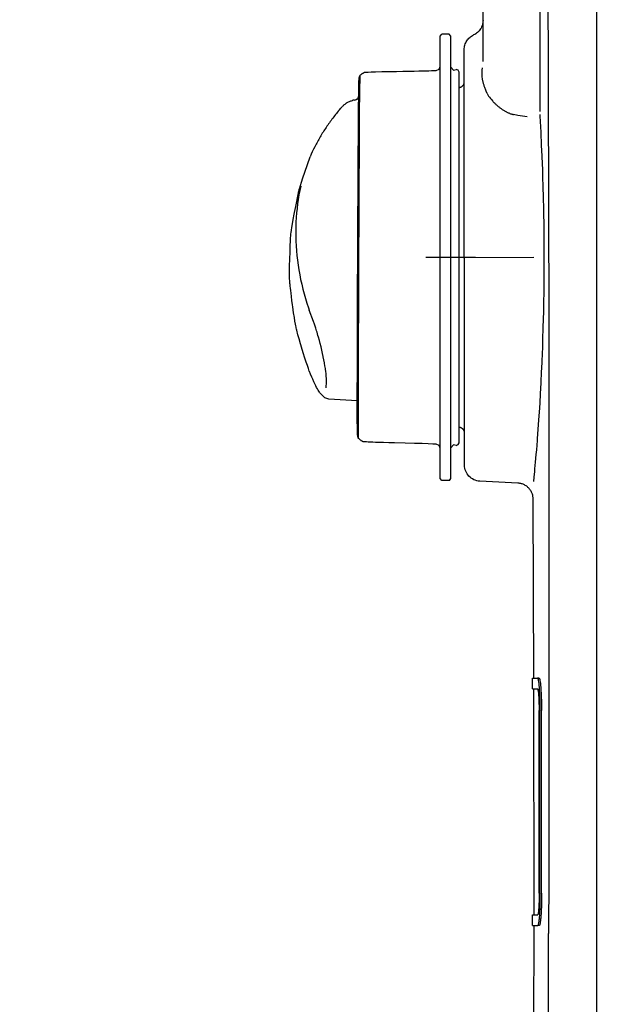
# Model space of a CAD drawing. Units: millimetres. Extents: x 0 to 11880, y 0 to 8400.
# Drawn here: x 1395 to 1503, y 6021 to 6205 of the extents above; entities that cross this region are included whole.
import ezdxf

# ---------------------------------------------------------------- set-up
doc = ezdxf.new("R2010")
doc.units = ezdxf.units.MM
doc.header["$LTSCALE"] = 20
doc.linetypes.add('gen4a', pattern=[16.25, 9.75, -1.5, 1, -1.5, 1, -1.5])
doc.layers.add('4A', color=3, linetype='gen4a')
doc.layers.add('AM_5', color=3, linetype='Continuous', lineweight=25)
doc.styles.get("Standard").update_dxf_attribs({"font": 'ISOCP.SHX'})
doc.dimstyles.new('AM_ISO$0', dxfattribs={"dimtxt": 3.5, "dimasz": 2.5, "dimexe": 1, "dimexo": 1, "dimgap": 1.5, "dimtad": 1, "dimdsep": 46, "dimtxsty": 'STANDARD', "dimcen": 0, "dimclrd": 256, "dimclre": 256, "dimclrt": 2, "dimadec": 0, "dimazin": 2, "dimtp": 0.1, "dimtm": 0.1, "dimtfac": 0.71, "dimtdec": 3, "dimtmove": 0, "dimatfit": 3, "dimfxl": 1, "dimlwd": -1, "dimlwe": -1, "dimarcsym": 0})

# ---------------------------------------------------------------- blocks, each defined once
blk = doc.blocks.new('*D45')
at = {"layer": 'AM_5'}
for p, q in [((1629.08, 6520.85), (1185.89, 6520.85)), ((1205.89, 6470.85), (1205.89, 5271.35)), ((1175.89, 6195.08), (1045.89, 6195.08)), ((1045.89, 6195.08), (1045.89, 5974.03)), ((1175.89, 5974.03), (1175.89, 6195.08)), ((1045.89, 5974.03), (1175.89, 5974.03)), ((1749.08, 5221.35), (1185.89, 5221.35))]:
    blk.add_line(p, q, dxfattribs=at)
for points in [[(1197.56, 6470.85), (1214.23, 6470.85), (1205.89, 6520.85)], [(1197.56, 5271.35), (1214.23, 5271.35), (1205.89, 5221.35)]]:
    blk.add_solid(points, dxfattribs=at)
at = {"layer": 'DEFPOINTS', "color": 0}
for p in [(1649.08, 6520.85), (1205.89, 5221.35), (1769.08, 5221.35)]:
    blk.add_point(p, dxfattribs=at)
at = {"layer": 'AM_5', "color": 2, "insert": (1110.89, 6084.56), "char_height": 70, "attachment_point": 5, "rotation": 90}
blk.add_mtext('1300', dxfattribs=at)
blk = doc.blocks.new('*D46')
at = {"layer": 'AM_5'}
for p, q in [((1749.08, 6831.36), (1006.2, 6831.36)), ((1026.2, 6781.36), (1026.2, 5271.35)), ((1749.08, 5221.35), (1006.2, 5221.35))]:
    blk.add_line(p, q, dxfattribs=at)
for points in [[(1017.87, 6781.36), (1034.53, 6781.36), (1026.2, 6831.36)], [(1017.87, 5271.35), (1034.53, 5271.35), (1026.2, 5221.35)]]:
    blk.add_solid(points, dxfattribs=at)
at = {"layer": 'DEFPOINTS', "color": 0}
for p in [(1769.08, 6831.36), (1026.2, 5221.35), (1769.08, 5221.35)]:
    blk.add_point(p, dxfattribs=at)
at = {"layer": 'AM_5', "color": 2, "insert": (961.2, 6083.35), "char_height": 70, "attachment_point": 5, "rotation": 90}
blk.add_mtext('1610', dxfattribs=at)
blk = doc.blocks.new('*D47')
at = {"layer": 'AM_5'}
for p, q in [((2790.2, 7285.28), (826.35, 7285.28)), ((846.35, 5271.35), (846.35, 7235.28)), ((1749.08, 5221.35), (826.35, 5221.35))]:
    blk.add_line(p, q, dxfattribs=at)
for points in [[(838.02, 7235.28), (854.68, 7235.28), (846.35, 7285.28)], [(838.02, 5271.35), (854.68, 5271.35), (846.35, 5221.35)]]:
    blk.add_solid(points, dxfattribs=at)
at = {"layer": 'DEFPOINTS', "color": 0}
for p in [(846.35, 7285.28), (2810.2, 7285.28), (1769.08, 5221.35)]:
    blk.add_point(p, dxfattribs=at)
at = {"layer": 'AM_5', "color": 2, "insert": (781.34, 6186.66), "char_height": 70, "attachment_point": 5, "rotation": 90}
blk.add_mtext('2064', dxfattribs=at)
blk = doc.blocks.new('0154.81.17_links')
at = {"layer": '4A'}
for p, q in [((3047.3, 7407.83), (3047.32, 7442.99)), ((3057.95, 7417.11), (3057.96, 7438.01)), ((3036.77, 7234.93), (3036.76, 7429.13)), ((3063.92, 7421.82), (3064.22, 7422.18)), ((3063.92, 7345.36), (3063.92, 7421.82)), ((3064.22, 7422.18), (3065.62, 7422.18)), ((3065.92, 7421.82), (3065.62, 7422.18)), ((3065.92, 7345.36), (3065.92, 7421.82)), ((3061.39, 7342.03), (3061.45, 7419.34)), ((3058.11, 7415.52), (3058.07, 7415.95)), ((3063.42, 7415.53), (3063.92, 7416.09)), ((3065.92, 7415.55), (3065.92, 7416.22)), ((3066.14, 7415.71), (3065.92, 7416.22)), ((3058.06, 7413.98), (3058.09, 7414.21)), ((3058.09, 7414.21), (3058.11, 7414.44)), ((3058.13, 7415.23), (3058.11, 7415.52)), ((3058.11, 7414.44), (3058.12, 7414.5)), ((3058.12, 7414.5), (3058.13, 7414.73)), ((3058.13, 7415.04), (3058.13, 7415.23)), ((3058.13, 7414.96), (3058.13, 7415.04)), ((3058.13, 7414.73), (3058.13, 7414.96)), ((3062.42, 7415.15), (3062.56, 7415.51)), ((3062.42, 7351.11), (3062.42, 7415.15)), ((3062.56, 7415.51), (3062.92, 7415.65)), ((3063.42, 7415.53), (3062.92, 7415.65)), ((3066.66, 7415.47), (3066.14, 7415.71)), ((3066.83, 7415.46), (3066.66, 7415.47)), ((3067.16, 7415.44), (3066.83, 7415.46)), ((3067.53, 7415.43), (3067.16, 7415.44)), ((3068.01, 7415.41), (3067.53, 7415.43)), ((3068.53, 7415.4), (3068.01, 7415.41)), ((3069.18, 7415.38), (3068.53, 7415.4)), ((3069.9, 7415.36), (3069.18, 7415.38)), ((3070.77, 7415.34), (3069.9, 7415.36)), ((3071.72, 7415.32), (3070.77, 7415.34)), ((3072.85, 7415.3), (3071.72, 7415.32)), ((3074.07, 7415.29), (3072.85, 7415.3)), ((3075.18, 7415.27), (3074.07, 7415.29)), ((3076.79, 7415.24), (3075.18, 7415.27)), ((3077.95, 7415.21), (3076.79, 7415.24)), ((3078.76, 7415.19), (3077.95, 7415.21)), ((3079.3, 7415.16), (3078.76, 7415.19)), ((3079.64, 7415.15), (3079.3, 7415.16)), ((3079.83, 7415.13), (3079.64, 7415.15)), ((3079.94, 7415.12), (3079.83, 7415.13)), ((3079.98, 7415.11), (3079.94, 7415.12)), ((3080.05, 7415.08), (3079.98, 7415.11)), ((3080.1, 7415.06), (3080.05, 7415.08)), ((3080.14, 7415.04), (3080.1, 7415.06)), ((3080.2, 7415.01), (3080.14, 7415.04)), ((3080.25, 7414.98), (3080.2, 7415.01)), ((3080.31, 7414.95), (3080.25, 7414.98)), ((3080.37, 7414.91), (3080.31, 7414.95)), ((3080.43, 7414.87), (3080.37, 7414.91)), ((3080.5, 7414.82), (3080.43, 7414.87)), ((3080.57, 7414.76), (3080.5, 7414.82)), ((3080.64, 7414.7), (3080.57, 7414.76)), ((3080.72, 7414.64), (3080.64, 7414.7)), ((3080.81, 7414.56), (3080.72, 7414.64)), ((3080.9, 7414.27), (3080.81, 7414.56)), ((3080.81, 7414.56), (3080.81, 7414.56)), ((3080.83, 7413.62), (3080.81, 7414.56)), ((3080.96, 7414.06), (3080.9, 7414.27)), ((3057.63, 7412.26), (3057.68, 7412.41)), ((3057.68, 7412.41), (3057.73, 7412.56)), ((3057.73, 7412.56), (3057.77, 7412.71)), ((3057.77, 7412.71), (3057.82, 7412.86)), ((3057.82, 7412.86), (3057.85, 7412.97)), ((3057.85, 7412.97), (3057.88, 7413.09)), ((3057.88, 7413.09), (3057.91, 7413.21)), ((3057.91, 7413.21), (3057.94, 7413.34)), ((3057.94, 7413.34), (3057.97, 7413.46)), ((3057.97, 7413.46), (3058, 7413.59)), ((3058, 7413.59), (3058.02, 7413.71)), ((3058.02, 7413.71), (3058.04, 7413.84)), ((3058.04, 7413.84), (3058.06, 7413.96)), ((3058.06, 7413.96), (3058.06, 7413.98)), ((3061.44, 7413.28), (3061.44, 7413.3)), ((3061.45, 7413.23), (3061.44, 7413.28)), ((3061.45, 7413.19), (3061.45, 7413.23)), ((3061.46, 7413.14), (3061.45, 7413.19)), ((3061.46, 7413.1), (3061.46, 7413.14)), ((3061.47, 7413.05), (3061.46, 7413.1)), ((3061.49, 7413.01), (3061.47, 7413.05)), ((3061.5, 7412.97), (3061.49, 7413.01)), ((3061.52, 7412.93), (3061.5, 7412.97)), ((3061.53, 7412.89), (3061.52, 7412.93)), ((3061.55, 7412.85), (3061.53, 7412.89)), ((3061.57, 7412.81), (3061.55, 7412.85)), ((3061.6, 7412.77), (3061.57, 7412.81)), ((3061.62, 7412.73), (3061.6, 7412.77)), ((3061.65, 7412.69), (3061.62, 7412.73)), ((3061.68, 7412.66), (3061.65, 7412.69)), ((3061.71, 7412.63), (3061.68, 7412.66)), ((3061.74, 7412.59), (3061.71, 7412.63)), ((3061.77, 7412.56), (3061.74, 7412.59)), ((3061.8, 7412.53), (3061.77, 7412.56)), ((3061.84, 7412.51), (3061.8, 7412.53)), ((3061.87, 7412.48), (3061.84, 7412.51)), ((3061.91, 7412.45), (3061.87, 7412.48)), ((3061.95, 7412.43), (3061.91, 7412.45)), ((3061.99, 7412.41), (3061.95, 7412.43)), ((3062.03, 7412.39), (3061.99, 7412.41)), ((3062.07, 7412.37), (3062.03, 7412.39)), ((3062.11, 7412.36), (3062.07, 7412.37)), ((3062.16, 7412.34), (3062.11, 7412.36)), ((3062.2, 7412.33), (3062.16, 7412.34)), ((3062.24, 7412.32), (3062.2, 7412.33)), ((3062.29, 7412.31), (3062.24, 7412.32)), ((3062.33, 7412.31), (3062.29, 7412.31)), ((3062.38, 7412.3), (3062.33, 7412.31)), ((3062.42, 7412.3), (3062.38, 7412.3)), ((3080.85, 7412.32), (3080.83, 7413.62)), ((3080.9, 7406.63), (3080.85, 7412.32)), ((3081, 7413.91), (3080.96, 7414.06)), ((3081.01, 7413.82), (3081, 7413.91)), ((3081.02, 7413.76), (3081.01, 7413.82)), ((3081.03, 7413.51), (3081.02, 7413.76)), ((3081.04, 7413.12), (3081.03, 7413.51)), ((3081.05, 7412.51), (3081.04, 7413.12)), ((3081.06, 7411.58), (3081.05, 7412.51)), ((3056.75, 7410.47), (3056.58, 7410.25)), ((3056.91, 7410.7), (3056.75, 7410.47)), ((3057.06, 7410.93), (3056.91, 7410.7)), ((3057.21, 7411.16), (3057.06, 7410.93)), ((3057.21, 7411.17), (3057.39, 7411.62)), ((3057.21, 7411.16), (3057.21, 7411.16)), ((3057.39, 7411.62), (3057.52, 7411.95)), ((3057.52, 7411.95), (3057.57, 7412.1)), ((3057.57, 7412.1), (3057.63, 7412.26)), ((3081.07, 7410.34), (3081.06, 7411.58)), ((3081.2, 7410.34), (3081.07, 7410.72)), ((3081.09, 7410.47), (3081.07, 7410.55)), ((3081.09, 7410.47), (3081.07, 7410.48)), ((3081.26, 7410.27), (3081.07, 7410.48)), ((3081.1, 7410.45), (3081.09, 7410.47)), ((3055.03, 7408.68), (3054.92, 7408.6)), ((3055.14, 7408.77), (3055.03, 7408.68)), ((3055.24, 7408.86), (3055.14, 7408.77)), ((3055.34, 7408.95), (3055.24, 7408.86)), ((3055.45, 7409.04), (3055.34, 7408.95)), ((3055.55, 7409.13), (3055.45, 7409.04)), ((3055.65, 7409.22), (3055.55, 7409.13)), ((3055.75, 7409.32), (3055.65, 7409.22)), ((3055.84, 7409.42), (3055.75, 7409.32)), ((3055.94, 7409.52), (3055.84, 7409.42)), ((3056.04, 7409.62), (3055.94, 7409.52)), ((3056.13, 7409.72), (3056.04, 7409.62)), ((3056.22, 7409.82), (3056.13, 7409.72)), ((3056.4, 7410.03), (3056.22, 7409.82)), ((3056.58, 7410.25), (3056.4, 7410.03)), ((3081.09, 7408.82), (3081.07, 7410.34)), ((3081.1, 7407.04), (3081.09, 7408.82)), ((3081.29, 7410.19), (3081.23, 7410.25)), ((3081.32, 7410.16), (3081.29, 7410.19)), ((3081.35, 7410.13), (3081.32, 7410.16)), ((3081.94, 7409.91), (3081.33, 7410.11)), ((3081.69, 7409.99), (3081.35, 7410.17)), ((3081.39, 7410.1), (3081.35, 7410.13)), ((3081.43, 7410.07), (3081.39, 7410.1)), ((3081.95, 7409.91), (3082, 7409.92)), ((3082, 7409.92), (3082.06, 7409.91)), ((3082.06, 7409.91), (3082.12, 7409.9)), ((3082.12, 7409.9), (3082.14, 7409.9)), ((3082.26, 7409.87), (3082.14, 7409.9)), ((3082.42, 7409.83), (3082.26, 7409.87)), ((3082.56, 7409.79), (3082.42, 7409.83)), ((3082.68, 7409.75), (3082.56, 7409.79)), ((3082.78, 7409.7), (3082.68, 7409.75)), ((3083, 7409.59), (3082.78, 7409.7)), ((3083.21, 7409.49), (3083, 7409.59)), ((3083.28, 7409.44), (3083.21, 7409.49)), ((3083.34, 7409.41), (3083.28, 7409.44)), ((3083.4, 7409.37), (3083.34, 7409.41)), ((3083.47, 7409.32), (3083.4, 7409.37)), ((3083.54, 7409.27), (3083.47, 7409.32)), ((3083.62, 7409.2), (3083.54, 7409.27)), ((3083.7, 7409.14), (3083.62, 7409.2)), ((3083.82, 7409.03), (3083.7, 7409.14)), ((3083.9, 7408.96), (3083.82, 7409.03)), ((3083.98, 7408.88), (3083.9, 7408.96)), ((3084.06, 7408.8), (3083.98, 7408.88)), ((3084.14, 7408.72), (3084.06, 7408.8)), ((3084.23, 7408.63), (3084.14, 7408.72)), ((3084.32, 7408.53), (3084.23, 7408.63)), ((3047.17, 7403.95), (3047.33, 7406.96)), ((3047.33, 7406.96), (3047.35, 7407.23)), ((3049.76, 7406.82), (3051.5, 7407.06)), ((3051.5, 7407.06), (3052.29, 7407.24)), ((3052.38, 7407.26), (3052.29, 7407.24)), ((3052.49, 7407.3), (3052.38, 7407.26)), ((3052.6, 7407.33), (3052.49, 7407.3)), ((3052.72, 7407.37), (3052.6, 7407.33)), ((3052.83, 7407.41), (3052.72, 7407.37)), ((3052.94, 7407.46), (3052.83, 7407.41)), ((3053.05, 7407.5), (3052.94, 7407.46)), ((3053.16, 7407.55), (3053.05, 7407.5)), ((3053.27, 7407.6), (3053.16, 7407.55)), ((3053.39, 7407.65), (3053.27, 7407.6)), ((3053.5, 7407.7), (3053.39, 7407.65)), ((3053.61, 7407.76), (3053.5, 7407.7)), ((3053.72, 7407.82), (3053.61, 7407.76)), ((3053.83, 7407.88), (3053.72, 7407.82)), ((3053.94, 7407.94), (3053.83, 7407.88)), ((3054.05, 7408.01), (3053.94, 7407.94)), ((3054.17, 7408.07), (3054.05, 7408.01)), ((3054.28, 7408.14), (3054.17, 7408.07)), ((3054.39, 7408.21), (3054.28, 7408.14)), ((3054.49, 7408.29), (3054.39, 7408.21)), ((3054.6, 7408.36), (3054.49, 7408.29)), ((3054.71, 7408.44), (3054.6, 7408.36)), ((3054.82, 7408.52), (3054.71, 7408.44)), ((3054.92, 7408.6), (3054.82, 7408.52)), ((3081.12, 7405), (3081.1, 7407.04)), ((3084.41, 7408.42), (3084.32, 7408.53)), ((3084.67, 7408.13), (3084.41, 7408.42)), ((3084.88, 7407.87), (3084.67, 7408.13)), ((3084.88, 7407.87), (3085.06, 7407.66)), ((3085.06, 7407.66), (3085.23, 7407.45)), ((3085.23, 7407.45), (3085.4, 7407.24)), ((3085.4, 7407.24), (3085.57, 7407.03)), ((3085.57, 7407.03), (3085.73, 7406.81)), ((3085.73, 7406.81), (3085.9, 7406.6)), ((3080.95, 7398.2), (3080.9, 7406.63)), ((3081.14, 7402.74), (3081.12, 7405)), ((3085.9, 7406.6), (3086.06, 7406.39)), ((3086.06, 7406.39), (3086.22, 7406.17)), ((3086.22, 7406.17), (3086.38, 7405.95)), ((3086.38, 7405.95), (3086.53, 7405.74)), ((3086.53, 7405.74), (3086.69, 7405.52)), ((3086.69, 7405.52), (3086.84, 7405.3)), ((3086.84, 7405.3), (3086.99, 7405.09)), ((3086.99, 7405.09), (3087.14, 7404.87)), ((3047.05, 7401.51), (3047.17, 7403.95)), ((3087.14, 7404.87), (3087.28, 7404.65)), ((3087.28, 7404.65), (3087.43, 7404.43)), ((3087.43, 7404.43), (3087.57, 7404.2)), ((3087.57, 7404.2), (3087.71, 7403.98)), ((3087.71, 7403.98), (3087.85, 7403.76)), ((3087.85, 7403.76), (3087.99, 7403.54)), ((3087.99, 7403.54), (3088.12, 7403.31)), ((3088.12, 7403.31), (3088.25, 7403.09)), ((3046.96, 7399.57), (3047.05, 7401.51)), ((3081.15, 7400.27), (3081.14, 7402.74)), ((3088.25, 7403.09), (3088.38, 7402.86)), ((3088.38, 7402.86), (3088.51, 7402.63)), ((3088.51, 7402.63), (3088.64, 7402.41)), ((3088.64, 7402.41), (3088.77, 7402.18)), ((3088.77, 7402.18), (3088.89, 7401.95)), ((3088.89, 7401.95), (3089.01, 7401.72)), ((3089.01, 7401.72), (3089.25, 7401.26)), ((3046.9, 7398.04), (3046.96, 7399.57)), ((3081.17, 7397.61), (3081.15, 7400.27)), ((3089.25, 7401.26), (3089.48, 7400.79)), ((3089.48, 7400.79), (3089.71, 7400.32)), ((3089.71, 7400.32), (3089.92, 7399.85)), ((3089.92, 7399.85), (3090.12, 7399.39)), ((3046.86, 7397.06), (3046.9, 7398.04)), ((3080.97, 7396.15), (3080.95, 7398.2)), ((3090.62, 7397.95), (3090.12, 7399.39)), ((3091.11, 7396.54), (3090.62, 7397.95)), ((3046.8, 7395.21), (3046.83, 7396.14)), ((3046.83, 7396.14), (3046.86, 7397.06)), ((3081.08, 7372.56), (3080.97, 7396.15)), ((3081.19, 7394.78), (3081.17, 7397.61)), ((3091.47, 7395.45), (3091.11, 7396.54)), ((3046.74, 7393.31), (3046.77, 7394.26)), ((3046.77, 7394.26), (3046.8, 7395.21)), ((3081.2, 7391.81), (3081.19, 7394.78)), ((3091.74, 7394.64), (3091.47, 7395.45)), ((3091.93, 7394.05), (3091.74, 7394.64)), ((3092.05, 7393.64), (3091.93, 7394.05)), ((3046.69, 7391.38), (3046.71, 7392.35)), ((3046.71, 7392.35), (3046.74, 7393.31)), ((3091.87, 7393.91), (3092.04, 7393.11)), ((3092.04, 7393.11), (3092.19, 7392.29)), ((3092.13, 7393.36), (3092.05, 7393.64)), ((3092.17, 7393.19), (3092.13, 7393.36)), ((3092.2, 7393.08), (3092.17, 7393.19)), ((3092.19, 7392.29), (3092.33, 7391.47)), ((3092.27, 7392.76), (3092.2, 7393.08)), ((3092.35, 7392.36), (3092.27, 7392.76)), ((3092.47, 7391.78), (3092.35, 7392.36)), ((3046.66, 7390.16), (3046.69, 7391.38)), ((3081.22, 7388.74), (3081.2, 7391.81)), ((3092.33, 7391.47), (3092.45, 7390.63)), ((3092.45, 7390.63), (3092.55, 7389.79)), ((3092.61, 7391.08), (3092.47, 7391.78)), ((3092.8, 7390.13), (3092.61, 7391.08)), ((3046.62, 7388.27), (3046.64, 7389.22)), ((3046.64, 7389.22), (3046.66, 7390.16)), ((3081.23, 7385.59), (3081.22, 7388.74)), ((3092.55, 7389.79), (3092.64, 7388.94)), ((3092.64, 7388.94), (3092.7, 7388.08)), ((3093.01, 7389.02), (3092.8, 7390.13)), ((3093.07, 7388.71), (3093.01, 7389.02)), ((3093.26, 7387.71), (3093.07, 7388.71)), ((3046.6, 7386.36), (3046.61, 7387.32)), ((3046.61, 7387.32), (3046.62, 7388.27)), ((3092.7, 7388.08), (3092.75, 7387.21)), ((3092.75, 7387.21), (3092.78, 7386.34)), ((3093.41, 7386.89), (3093.26, 7387.71)), ((3093.52, 7386.24), (3093.41, 7386.89)), ((3046.58, 7385.4), (3046.6, 7386.36)), ((3046.58, 7384.43), (3046.58, 7385.4)), ((3081.25, 7382.39), (3081.23, 7385.59)), ((3092.78, 7386.34), (3092.79, 7385.46)), ((3092.79, 7385.46), (3092.78, 7384.58)), ((3093.6, 7385.73), (3093.52, 7386.24)), ((3093.66, 7385.33), (3093.6, 7385.73)), ((3093.69, 7385.03), (3093.66, 7385.33)), ((3093.71, 7384.81), (3093.69, 7385.03)), ((3093.72, 7384.61), (3093.71, 7384.81)), ((3046.56, 7381.22), (3046.57, 7383.13)), ((3046.57, 7383.13), (3046.58, 7384.43)), ((3092.76, 7383.7), (3092.71, 7382.81)), ((3092.78, 7384.58), (3092.76, 7383.7)), ((3093.74, 7384.37), (3093.72, 7384.61)), ((3093.76, 7384), (3093.74, 7384.37)), ((3093.77, 7383.58), (3093.76, 7384)), ((3093.8, 7383), (3093.77, 7383.58)), ((3093.82, 7382.35), (3093.8, 7383)), ((3046.56, 7379.31), (3046.56, 7381.22)), ((3081.26, 7379.18), (3081.25, 7382.39)), ((3092.65, 7381.92), (3092.57, 7381.02)), ((3092.71, 7382.81), (3092.65, 7381.92)), ((3093.85, 7381.5), (3093.82, 7382.35)), ((3093.88, 7380.55), (3093.85, 7381.5)), ((3046.57, 7377.39), (3046.56, 7379.31)), ((3061.58, 7380.68), (3048.5, 7380.69)), ((3059.38, 7380.66), (3065.42, 7380.66)), ((3059.92, 7380.67), (3066.42, 7380.67)), ((3061.22, 7380.68), (3068.62, 7380.68)), ((3092.47, 7380.13), (3092.35, 7379.23)), ((3092.57, 7381.02), (3092.47, 7380.13)), ((3093.92, 7378.94), (3093.88, 7380.55)), ((3081.28, 7375.98), (3081.26, 7379.18)), ((3092.21, 7378.34), (3092.05, 7377.45)), ((3092.35, 7379.23), (3092.21, 7378.34)), ((3093.97, 7377.36), (3093.92, 7378.94)), ((3046.58, 7376.14), (3046.57, 7377.39)), ((3046.6, 7374.22), (3046.58, 7376.14)), ((3081.29, 7372.84), (3081.28, 7375.98)), ((3091.68, 7375.67), (3091.47, 7374.78)), ((3091.88, 7376.56), (3091.68, 7375.67)), ((3092.05, 7377.45), (3091.88, 7376.56)), ((3093.85, 7375.6), (3093.88, 7375.84)), ((3093.88, 7375.84), (3093.9, 7376.1)), ((3093.9, 7376.1), (3093.95, 7376.86)), ((3093.95, 7376.86), (3093.97, 7377.07)), ((3093.97, 7377.17), (3093.97, 7377.36)), ((3093.97, 7377.07), (3093.97, 7377.17)), ((3046.63, 7372.32), (3046.6, 7374.22)), ((3091.24, 7373.9), (3090.99, 7373.03)), ((3091.47, 7374.78), (3091.24, 7373.9)), ((3093.59, 7373.4), (3093.67, 7373.99)), ((3093.67, 7373.99), (3093.73, 7374.52)), ((3093.73, 7374.52), (3093.78, 7374.94)), ((3093.78, 7374.94), (3093.82, 7375.31)), ((3093.82, 7375.31), (3093.85, 7375.6)), ((3046.67, 7370.44), (3046.63, 7372.32)), ((3081.11, 7364.24), (3081.08, 7372.56)), ((3081.3, 7369.77), (3081.29, 7372.84)), ((3090.73, 7372.16), (3090.44, 7371.3)), ((3090.99, 7373.03), (3090.73, 7372.16)), ((3093.39, 7371.87), (3093.5, 7372.67)), ((3093.5, 7372.67), (3093.59, 7373.4)), ((3046.69, 7369.37), (3046.67, 7370.44)), ((3089.49, 7368.74), (3090.28, 7370.84)), ((3090.44, 7371.3), (3090.28, 7370.84)), ((3093.05, 7369.46), (3093.18, 7370.34)), ((3093.18, 7370.34), (3093.33, 7371.47)), ((3093.33, 7371.47), (3093.39, 7371.87)), ((3046.74, 7367.45), (3046.69, 7369.37)), ((3081.31, 7366.81), (3081.3, 7369.77)), ((3089.31, 7368.22), (3089.5, 7368.75)), ((3092.86, 7368.28), (3092.94, 7368.78)), ((3092.94, 7368.78), (3093.05, 7369.46)), ((3046.8, 7365.58), (3046.74, 7367.45)), ((3081.32, 7363.98), (3081.31, 7366.81)), ((3088.74, 7366.44), (3088.83, 7366.74)), ((3088.83, 7366.74), (3088.92, 7367.03)), ((3088.92, 7367.04), (3089.08, 7367.51)), ((3088.92, 7367.03), (3088.92, 7367.04)), ((3089.08, 7367.51), (3089.31, 7368.22)), ((3092.37, 7366.24), (3092.46, 7366.57)), ((3092.46, 7366.57), (3092.54, 7366.85)), ((3092.54, 7366.85), (3092.6, 7367.12)), ((3092.6, 7367.12), (3092.66, 7367.35)), ((3092.66, 7367.35), (3092.71, 7367.57)), ((3092.71, 7367.57), (3092.74, 7367.67)), ((3092.74, 7367.67), (3092.79, 7367.92)), ((3092.79, 7367.92), (3092.86, 7368.28)), ((3046.86, 7363.75), (3046.8, 7365.58)), ((3088.23, 7364.63), (3088.39, 7365.24)), ((3088.39, 7365.24), (3088.56, 7365.85)), ((3088.56, 7365.85), (3088.65, 7366.15)), ((3088.65, 7366.15), (3088.74, 7366.44)), ((3091.71, 7363.95), (3092.02, 7365.01)), ((3092.02, 7365.01), (3092.04, 7365.09)), ((3092.04, 7365.09), (3092.16, 7365.51)), ((3092.16, 7365.51), (3092.28, 7365.9)), ((3092.28, 7365.9), (3092.37, 7366.24)), ((3046.89, 7363), (3046.86, 7363.75)), ((3046.97, 7361.1), (3046.89, 7363)), ((3081.13, 7351.72), (3081.11, 7364.24)), ((3081.33, 7361.31), (3081.32, 7363.98)), ((3087.79, 7362.81), (3087.92, 7363.4)), ((3087.92, 7363.4), (3087.93, 7363.42)), ((3087.93, 7363.42), (3088.07, 7364.02)), ((3088.07, 7364.02), (3088.23, 7364.63)), ((3088.23, 7364.63), (3088.23, 7364.63)), ((3091.09, 7361.94), (3091.39, 7362.93)), ((3091.39, 7362.93), (3091.71, 7363.95)), ((3047.05, 7359.27), (3046.97, 7361.1)), ((3081.33, 7358.82), (3081.33, 7361.31)), ((3087.35, 7360.49), (3087.43, 7361)), ((3087.43, 7361), (3087.45, 7361.08)), ((3087.45, 7361.08), (3087.55, 7361.62)), ((3087.55, 7361.62), (3087.66, 7362.19)), ((3087.66, 7362.19), (3087.67, 7362.23)), ((3087.67, 7362.23), (3087.79, 7362.81)), ((3090.62, 7360.53), (3090.85, 7361.2)), ((3090.85, 7361.2), (3091.09, 7361.94)), ((3047.13, 7357.51), (3047.05, 7359.27)), ((3087.16, 7359.04), (3087.2, 7359.45)), ((3087.2, 7359.45), (3087.26, 7359.89)), ((3087.26, 7359.89), (3087.28, 7360.01)), ((3087.28, 7360.01), (3087.35, 7360.49)), ((3090.03, 7358.92), (3090.24, 7359.44)), ((3090.24, 7359.44), (3090.27, 7359.52)), ((3090.27, 7359.52), (3090.43, 7359.97)), ((3090.43, 7359.97), (3090.62, 7360.53)), ((3047.15, 7357.25), (3047.13, 7357.51)), ((3081.34, 7356.06), (3081.33, 7358.82)), ((3087.08, 7357.83), (3087.09, 7358.12)), ((3087.08, 7357.72), (3087.08, 7357.83)), ((3087.08, 7357.65), (3087.08, 7357.72)), ((3087.08, 7357.56), (3087.08, 7357.65)), ((3087.09, 7357.28), (3087.08, 7357.56)), ((3087.09, 7358.18), (3087.11, 7358.51)), ((3087.09, 7358.12), (3087.09, 7358.18)), ((3087.11, 7358.51), (3087.14, 7358.87)), ((3087.14, 7358.87), (3087.16, 7359.04)), ((3089.24, 7357.15), (3089.43, 7357.55)), ((3089.43, 7357.55), (3089.63, 7358)), ((3089.63, 7358), (3089.81, 7358.4)), ((3089.81, 7358.4), (3090.03, 7358.92)), ((3047.25, 7355.35), (3047.15, 7357.25)), ((3081.34, 7352.56), (3081.34, 7356.06)), ((3087.1, 7356.65), (3087.09, 7357.28)), ((3087.1, 7356.51), (3087.1, 7356.65)), ((3087.1, 7356.39), (3087.1, 7356.51)), ((3088.28, 7355.48), (3088.38, 7355.62)), ((3088.38, 7355.62), (3088.5, 7355.78)), ((3088.5, 7355.78), (3088.62, 7355.98)), ((3088.62, 7355.98), (3088.76, 7356.21)), ((3088.76, 7356.21), (3088.91, 7356.48)), ((3088.91, 7356.48), (3089.07, 7356.8)), ((3089.07, 7356.8), (3089.24, 7357.15)), ((3047.35, 7353.56), (3047.25, 7355.35)), ((3081.34, 7354.01), (3086.64, 7354.3)), ((3086.64, 7354.3), (3087.39, 7354.52)), ((3087.39, 7354.52), (3088.28, 7355.48)), ((3047.46, 7351.86), (3047.35, 7353.56)), ((3047.55, 7350.46), (3047.46, 7351.86)), ((3081.34, 7350.31), (3081.34, 7352.56)), ((3047.68, 7348.63), (3047.55, 7350.46)), ((3062.42, 7346.2), (3062.42, 7351.11)), ((3081.13, 7349.99), (3081.13, 7351.72)), ((3081.33, 7349.04), (3081.34, 7350.31)), ((3047.81, 7346.96), (3047.68, 7348.63)), ((3061.4, 7348.11), (3061.41, 7348.16)), ((3061.41, 7348.2), (3061.42, 7348.25)), ((3061.41, 7348.16), (3061.41, 7348.2)), ((3061.42, 7348.25), (3061.43, 7348.29)), ((3061.43, 7348.29), (3061.45, 7348.33)), ((3061.45, 7348.33), (3061.46, 7348.37)), ((3061.46, 7348.37), (3061.48, 7348.42)), ((3061.48, 7348.42), (3061.5, 7348.46)), ((3061.5, 7348.46), (3061.52, 7348.5)), ((3061.52, 7348.5), (3061.54, 7348.54)), ((3061.54, 7348.54), (3061.56, 7348.57)), ((3061.56, 7348.57), (3061.59, 7348.61)), ((3061.59, 7348.61), (3061.61, 7348.65)), ((3061.61, 7348.65), (3061.64, 7348.68)), ((3061.64, 7348.68), (3061.67, 7348.71)), ((3061.67, 7348.71), (3061.71, 7348.74)), ((3061.71, 7348.74), (3061.74, 7348.78)), ((3061.74, 7348.78), (3061.77, 7348.8)), ((3061.77, 7348.8), (3061.81, 7348.83)), ((3061.81, 7348.83), (3061.84, 7348.86)), ((3061.84, 7348.86), (3061.88, 7348.88)), ((3061.88, 7348.88), (3061.92, 7348.9)), ((3061.92, 7348.9), (3061.96, 7348.92)), ((3061.96, 7348.92), (3062, 7348.94)), ((3062, 7348.94), (3062.04, 7348.96)), ((3062.04, 7348.96), (3062.09, 7348.97)), ((3062.09, 7348.97), (3062.13, 7348.99)), ((3062.13, 7348.99), (3062.17, 7349)), ((3062.17, 7349), (3062.22, 7349.01)), ((3062.22, 7349.01), (3062.26, 7349.01)), ((3062.26, 7349.01), (3062.3, 7349.02)), ((3062.3, 7349.02), (3062.35, 7349.02)), ((3062.35, 7349.02), (3062.38, 7349.02)), ((3062.38, 7349.02), (3062.42, 7349.02)), ((3081.12, 7348.19), (3081.13, 7349.99)), ((3081.12, 7347.34), (3081.12, 7348.19)), ((3081.32, 7348.09), (3081.33, 7348.42)), ((3081.33, 7348.42), (3081.33, 7349.04)), ((3047.83, 7346.6), (3047.81, 7346.96)), ((3047.97, 7344.85), (3047.83, 7346.6)), ((3061.4, 7348.07), (3061.4, 7348.11)), ((3061.4, 7348.02), (3061.4, 7348.07)), ((3079.31, 7346.31), (3079.61, 7346.33)), ((3079.61, 7346.33), (3079.83, 7346.34)), ((3079.83, 7346.34), (3080, 7346.35)), ((3080, 7346.35), (3080.12, 7346.37)), ((3080.12, 7346.37), (3080.21, 7346.38)), ((3080.21, 7346.38), (3080.26, 7346.38)), ((3080.26, 7346.38), (3080.3, 7346.39)), ((3080.3, 7346.39), (3080.31, 7346.39)), ((3080.31, 7346.39), (3080.38, 7346.42)), ((3080.38, 7346.42), (3080.46, 7346.46)), ((3080.46, 7346.46), (3080.55, 7346.51)), ((3080.55, 7346.51), (3080.65, 7346.58)), ((3080.65, 7346.58), (3080.75, 7346.66)), ((3080.75, 7346.66), (3080.87, 7346.77)), ((3080.87, 7346.77), (3081, 7346.89)), ((3081, 7346.89), (3081.11, 7347)), ((3081.1, 7346.91), (3081.1, 7346.91)), ((3081.1, 7346.91), (3081.1, 7346.91)), ((3081.1, 7346.91), (3081.11, 7346.91)), ((3081.11, 7347.01), (3081.12, 7347.34)), ((3081.11, 7347), (3081.16, 7347.16)), ((3081.11, 7346.92), (3081.11, 7347.01)), ((3081.11, 7346.91), (3081.11, 7346.92)), ((3081.11, 7346.91), (3081.11, 7346.91)), ((3081.11, 7346.91), (3081.11, 7346.91)), ((3081.11, 7346.91), (3081.11, 7346.91)), ((3081.11, 7346.91), (3081.11, 7346.91)), ((3081.11, 7346.91), (3081.11, 7346.91)), ((3081.11, 7346.91), (3081.11, 7346.91)), ((3081.16, 7347.16), (3081.21, 7347.3)), ((3081.21, 7347.3), (3081.24, 7347.42)), ((3081.24, 7347.42), (3081.27, 7347.52)), ((3081.27, 7347.52), (3081.29, 7347.59)), ((3081.29, 7347.59), (3081.3, 7347.66)), ((3081.3, 7347.66), (3081.31, 7347.7)), ((3081.31, 7347.75), (3081.32, 7347.92)), ((3081.31, 7347.74), (3081.31, 7347.75)), ((3081.31, 7347.7), (3081.31, 7347.74)), ((3081.32, 7347.92), (3081.32, 7348.09)), ((3048.04, 7343.97), (3047.97, 7344.85)), ((3062.56, 7345.83), (3062.42, 7346.2)), ((3062.92, 7345.69), (3062.56, 7345.83)), ((3062.92, 7345.69), (3063.42, 7345.81)), ((3063.92, 7345.25), (3063.42, 7345.81)), ((3063.92, 7339.54), (3063.92, 7345.36)), ((3065.92, 7345.36), (3065.92, 7345.72)), ((3065.92, 7345.15), (3066.13, 7345.66)), ((3065.92, 7339.54), (3065.92, 7345.36)), ((3066.13, 7345.66), (3066.65, 7345.9)), ((3066.65, 7345.9), (3067.3, 7345.93)), ((3067.3, 7345.93), (3068.16, 7345.97)), ((3068.16, 7345.97), (3069.27, 7346.02)), ((3069.27, 7346.02), (3070.68, 7346.06)), ((3070.68, 7346.06), (3072.45, 7346.11)), ((3072.45, 7346.11), (3074.39, 7346.16)), ((3074.39, 7346.16), (3075.48, 7346.19)), ((3075.48, 7346.19), (3076.46, 7346.21)), ((3076.46, 7346.21), (3077.25, 7346.24)), ((3077.25, 7346.24), (3077.94, 7346.26)), ((3077.94, 7346.26), (3078.48, 7346.28)), ((3078.48, 7346.28), (3078.96, 7346.3)), ((3078.96, 7346.3), (3079.31, 7346.31)), ((3048.17, 7342.57), (3048.04, 7343.97)), ((3048.29, 7341.31), (3048.17, 7342.57)), ((3048.33, 7340.85), (3048.29, 7341.31)), ((3048.44, 7339.81), (3048.33, 7340.85)), ((3048.53, 7338.98), (3048.44, 7339.81)), ((3051.47, 7338.67), (3058.55, 7339.04)), ((3064.22, 7339.18), (3063.92, 7339.54)), ((3064.22, 7339.18), (3065.62, 7339.18)), ((3065.62, 7339.18), (3065.92, 7339.54)), ((3049.02, 7337.16), (3049.1, 7337.29)), ((3049.1, 7337.29), (3049.18, 7337.42)), ((3049.18, 7337.42), (3049.28, 7337.54)), ((3049.28, 7337.54), (3049.38, 7337.66)), ((3049.38, 7337.66), (3049.48, 7337.78)), ((3049.48, 7337.78), (3049.59, 7337.88)), ((3049.59, 7337.88), (3049.71, 7337.99)), ((3049.71, 7337.99), (3049.83, 7338.08)), ((3049.83, 7338.08), (3049.96, 7338.17)), ((3049.96, 7338.17), (3050.09, 7338.25)), ((3050.09, 7338.25), (3050.22, 7338.33)), ((3050.22, 7338.33), (3050.36, 7338.4)), ((3050.36, 7338.4), (3050.5, 7338.46)), ((3050.5, 7338.46), (3050.65, 7338.51)), ((3050.65, 7338.51), (3050.8, 7338.56)), ((3050.8, 7338.56), (3050.95, 7338.6)), ((3050.95, 7338.6), (3051.1, 7338.63)), ((3051.1, 7338.63), (3051.25, 7338.65)), ((3051.25, 7338.65), (3051.41, 7338.67)), ((3051.41, 7338.67), (3051.47, 7338.67)), ((3048.49, 7302.37), (3048.63, 7335.69)), ((3048.62, 7335.68), (3048.63, 7335.83)), ((3048.63, 7335.83), (3048.64, 7335.99)), ((3048.64, 7335.99), (3048.66, 7336.14)), ((3048.66, 7336.14), (3048.69, 7336.29)), ((3048.69, 7336.29), (3048.72, 7336.44)), ((3048.72, 7336.44), (3048.77, 7336.59)), ((3048.77, 7336.59), (3048.82, 7336.74)), ((3048.82, 7336.74), (3048.88, 7336.88)), ((3048.88, 7336.88), (3048.94, 7337.02)), ((3048.94, 7337.02), (3049.02, 7337.16)), ((3047.51, 7302.37), (3047.49, 7302.35)), ((3047.52, 7302.37), (3047.51, 7302.37)), ((3047.51, 7302.37), (3047.51, 7302.37)), ((3047.52, 7302.37), (3047.82, 7302.37)), ((3047.81, 7302.37), (3047.79, 7302.35)), ((3047.82, 7302.37), (3047.81, 7302.37)), ((3047.81, 7302.37), (3047.81, 7302.37)), ((3048.78, 7300.37), (3048.78, 7302.37)), ((3047.22, 7300.63), (3047.19, 7300.11)), ((3047.26, 7301.06), (3047.22, 7300.63)), ((3047.29, 7301.42), (3047.26, 7301.06)), ((3047.33, 7301.71), (3047.29, 7301.42)), ((3047.36, 7301.93), (3047.33, 7301.71)), ((3047.4, 7302.09), (3047.36, 7301.93)), ((3047.42, 7302.2), (3047.4, 7302.09)), ((3047.45, 7302.28), (3047.42, 7302.2)), ((3047.47, 7302.32), (3047.45, 7302.28)), ((3047.49, 7302.35), (3047.47, 7302.32)), ((3047.52, 7300.63), (3047.49, 7300.11)), ((3047.56, 7301.06), (3047.52, 7300.63)), ((3047.6, 7301.42), (3047.56, 7301.06)), ((3047.63, 7301.71), (3047.6, 7301.42)), ((3047.67, 7301.93), (3047.63, 7301.71)), ((3047.7, 7302.09), (3047.67, 7301.93)), ((3047.73, 7302.2), (3047.7, 7302.09)), ((3047.75, 7302.28), (3047.73, 7302.2)), ((3047.77, 7302.32), (3047.75, 7302.28)), ((3047.79, 7302.35), (3047.77, 7302.32)), ((3047.13, 7298.87), (3047.1, 7298.16)), ((3047.15, 7299.52), (3047.13, 7298.87)), ((3047.19, 7300.11), (3047.15, 7299.52)), ((3047.43, 7298.86), (3047.4, 7298.15)), ((3047.45, 7299.52), (3047.43, 7298.86)), ((3047.49, 7300.11), (3047.45, 7299.52)), ((3047.6, 7298.8), (3047.57, 7298.3)), ((3047.63, 7299.23), (3047.6, 7298.8)), ((3047.65, 7299.57), (3047.63, 7299.23)), ((3047.68, 7299.84), (3047.65, 7299.57)), ((3047.71, 7300.04), (3047.68, 7299.84)), ((3047.74, 7300.18), (3047.71, 7300.04)), ((3047.76, 7300.27), (3047.74, 7300.18)), ((3047.78, 7300.32), (3047.76, 7300.27)), ((3047.79, 7300.35), (3047.78, 7300.32)), ((3047.81, 7300.37), (3047.79, 7300.35)), ((3047.82, 7300.37), (3047.81, 7300.37)), ((3047.81, 7300.37), (3047.81, 7300.37)), ((3048.45, 7258.37), (3048.48, 7300.37)), ((3047.09, 7297.41), (3047.08, 7296.63)), ((3047.1, 7298.16), (3047.09, 7297.41)), ((3047.39, 7297.4), (3047.38, 7296.63)), ((3047.4, 7298.15), (3047.39, 7297.4)), ((3047.55, 7297.73), (3047.54, 7297.11)), ((3047.54, 7297.11), (3047.54, 7296.46)), ((3047.57, 7298.3), (3047.55, 7297.73)), ((3047.06, 7262.37), (3047.08, 7296.37)), ((3047.08, 7296.63), (3047.08, 7296.37)), ((3047.36, 7262.37), (3047.38, 7296.37)), ((3047.38, 7296.63), (3047.38, 7296.37)), ((3047.51, 7262.37), (3047.54, 7296.37)), ((3047.54, 7296.46), (3047.54, 7296.37)), ((3047.06, 7262.37), (3047.06, 7261.98)), ((3047.36, 7262.37), (3047.36, 7261.98)), ((3047.51, 7262.37), (3047.51, 7262.04)), ((3047.06, 7261.98), (3047.06, 7261.59)), ((3047.06, 7261.59), (3047.07, 7261.2)), ((3047.07, 7261.2), (3047.07, 7260.82)), ((3047.07, 7260.82), (3047.08, 7260.45)), ((3047.08, 7260.45), (3047.09, 7260.09)), ((3047.36, 7261.98), (3047.36, 7261.59)), ((3047.36, 7261.59), (3047.37, 7261.2)), ((3047.37, 7261.2), (3047.37, 7260.82)), ((3047.37, 7260.82), (3047.38, 7260.45)), ((3047.38, 7260.45), (3047.39, 7260.09)), ((3047.51, 7262.04), (3047.52, 7261.72)), ((3047.52, 7261.72), (3047.52, 7261.4)), ((3047.52, 7261.4), (3047.53, 7261.08)), ((3047.53, 7261.08), (3047.54, 7260.78)), ((3047.54, 7260.78), (3047.55, 7260.49)), ((3047.55, 7260.49), (3047.56, 7260.22)), ((3047.56, 7260.22), (3047.57, 7259.97)), ((3047.09, 7260.09), (3047.1, 7259.74)), ((3047.1, 7259.74), (3047.12, 7259.4)), ((3047.12, 7259.4), (3047.13, 7259.08)), ((3047.13, 7259.08), (3047.15, 7258.78)), ((3047.15, 7258.78), (3047.17, 7258.49)), ((3047.17, 7258.49), (3047.18, 7258.22)), ((3047.39, 7260.09), (3047.4, 7259.74)), ((3047.4, 7259.74), (3047.42, 7259.4)), ((3047.42, 7259.4), (3047.43, 7259.08)), ((3047.43, 7259.08), (3047.45, 7258.78)), ((3047.45, 7258.78), (3047.47, 7258.49)), ((3047.47, 7258.49), (3047.48, 7258.22)), ((3047.57, 7259.97), (3047.58, 7259.73)), ((3047.58, 7259.73), (3047.6, 7259.51)), ((3047.6, 7259.51), (3047.61, 7259.32)), ((3047.61, 7259.32), (3047.63, 7259.14)), ((3047.63, 7259.14), (3047.64, 7258.99)), ((3047.64, 7258.99), (3047.66, 7258.86)), ((3047.66, 7258.86), (3047.68, 7258.75)), ((3047.68, 7258.75), (3047.69, 7258.66)), ((3047.69, 7258.66), (3047.7, 7258.58)), ((3047.7, 7258.58), (3047.72, 7258.52)), ((3047.72, 7258.52), (3047.73, 7258.47)), ((3047.73, 7258.47), (3047.74, 7258.44)), ((3047.74, 7258.44), (3047.75, 7258.41)), ((3047.75, 7258.41), (3047.76, 7258.39)), ((3047.76, 7258.39), (3047.77, 7258.38)), ((3047.18, 7258.22), (3047.2, 7257.98)), ((3047.2, 7257.98), (3047.22, 7257.75)), ((3047.22, 7257.75), (3047.24, 7257.54)), ((3047.24, 7257.54), (3047.26, 7257.35)), ((3047.26, 7257.35), (3047.28, 7257.19)), ((3047.28, 7257.19), (3047.3, 7257.04)), ((3047.3, 7257.04), (3047.32, 7256.91)), ((3047.32, 7256.91), (3047.34, 7256.8)), ((3047.34, 7256.8), (3047.35, 7256.71)), ((3047.35, 7256.71), (3047.37, 7256.63)), ((3047.37, 7256.63), (3047.39, 7256.56)), ((3047.39, 7256.56), (3047.4, 7256.51)), ((3047.48, 7258.22), (3047.5, 7257.98)), ((3047.5, 7257.98), (3047.52, 7257.74)), ((3047.52, 7257.74), (3047.54, 7257.54)), ((3047.54, 7257.54), (3047.56, 7257.35)), ((3047.56, 7257.35), (3047.58, 7257.19)), ((3047.58, 7257.19), (3047.6, 7257.04)), ((3047.6, 7257.04), (3047.62, 7256.91)), ((3047.62, 7256.91), (3047.64, 7256.8)), ((3047.64, 7256.8), (3047.65, 7256.71)), ((3047.65, 7256.71), (3047.67, 7256.63)), ((3047.67, 7256.63), (3047.69, 7256.56)), ((3047.69, 7256.56), (3047.7, 7256.51)), ((3047.77, 7258.38), (3047.78, 7258.37)), ((3047.78, 7258.37), (3047.78, 7258.37)), ((3047.78, 7258.37), (3047.79, 7258.37)), ((3048.75, 7256.37), (3048.75, 7258.37)), ((3045.79, 7235.62), (3045.75, 7254.9)), ((3047.4, 7256.51), (3047.42, 7256.47)), ((3047.42, 7256.47), (3047.43, 7256.44)), ((3047.43, 7256.44), (3047.44, 7256.41)), ((3047.44, 7256.41), (3047.45, 7256.4)), ((3047.45, 7256.4), (3047.46, 7256.38)), ((3047.46, 7256.38), (3047.47, 7256.38)), ((3047.47, 7256.38), (3047.48, 7256.37)), ((3047.48, 7256.37), (3047.49, 7256.37)), ((3047.49, 7256.37), (3047.79, 7256.37)), ((3047.7, 7256.51), (3047.72, 7256.47)), ((3047.72, 7256.47), (3047.73, 7256.44)), ((3047.73, 7256.44), (3047.74, 7256.41)), ((3047.74, 7256.41), (3047.75, 7256.4)), ((3047.75, 7256.4), (3047.76, 7256.38)), ((3047.76, 7256.38), (3047.77, 7256.38)), ((3047.77, 7256.38), (3047.78, 7256.37)), ((3047.78, 7256.37), (3047.79, 7256.37)), ((3048.55, 7222.14), (3048.46, 7256.37))]:
    blk.add_line(p, q, dxfattribs=at)
for centre, radius, start, end in [((34835.73, 7315.75), 31790.04, 179.796924, 180.109665), ((3060.95, 7424.79), 3, 179.9725, 245.336), ((3058.45, 7419.34), 3, 359.9599, 65.338), ((3058.39, 7342.03), 3, 272.9599, 359.9611), ((3047.96, 7129.95), 172.42, 90.046, 90.1459), ((3048.26, 7129.21), 173.16, 89.8274, 90.1452), ((3047.96, 7129.95), 172.42, 89.8248, 89.8265), ((3048.26, 7127.21), 173.16, 89.8274, 90.1452), ((3048.23, 7085.21), 173.16, 89.8274, 90.1452), ((3048.23, 7083.21), 173.16, 89.8274, 90.1452)]:
    blk.add_arc(centre, radius, start, end, dxfattribs=at)

msp = doc.modelspace()

# ---------------------------------------------------------------- block references
at = {"xscale": -1, "rotation": 0.0013714835512069}
msp.add_blockref('0154.81.17_links', (4539.44, -1220.28), dxfattribs=at)

# ---------------------------------------------------------------- dimensions: what is measured, and where the dimension line sits
at = {"layer": 'AM_5'}
for base, p1, p2, override, picture, middle in [((846.35, 7285.28), (1769.08, 5221.35), (2810.2, 7285.28), {"dimscale": 20, "dimdec": 0}, '*D47', (846.35, 6186.66)), ((1026.2, 5221.35), (1769.08, 6831.36), (1769.08, 5221.35), {"dimscale": 20, "dimdec": 0}, '*D46', (1026.2, 6083.35)), ((1205.89457905, 5221.35492251), (1649.080429, 6520.85492251), (1769.080429, 5221.35492251), {"dimscale": 20, "dimgap": -1.5, "dimdec": 0}, '*D45', (1205.89457905, 6084.55505458))]:
    dim = msp.add_linear_dim(base=base, p1=p1, p2=p2, angle=90, dimstyle='AM_ISO$0', override=override, dxfattribs=at)
    dim.commit()
    dim.dimension.update_dxf_attribs({"geometry": picture, "text_midpoint": middle, "dimtype": 160})

doc.saveas('drawing.dxf')
